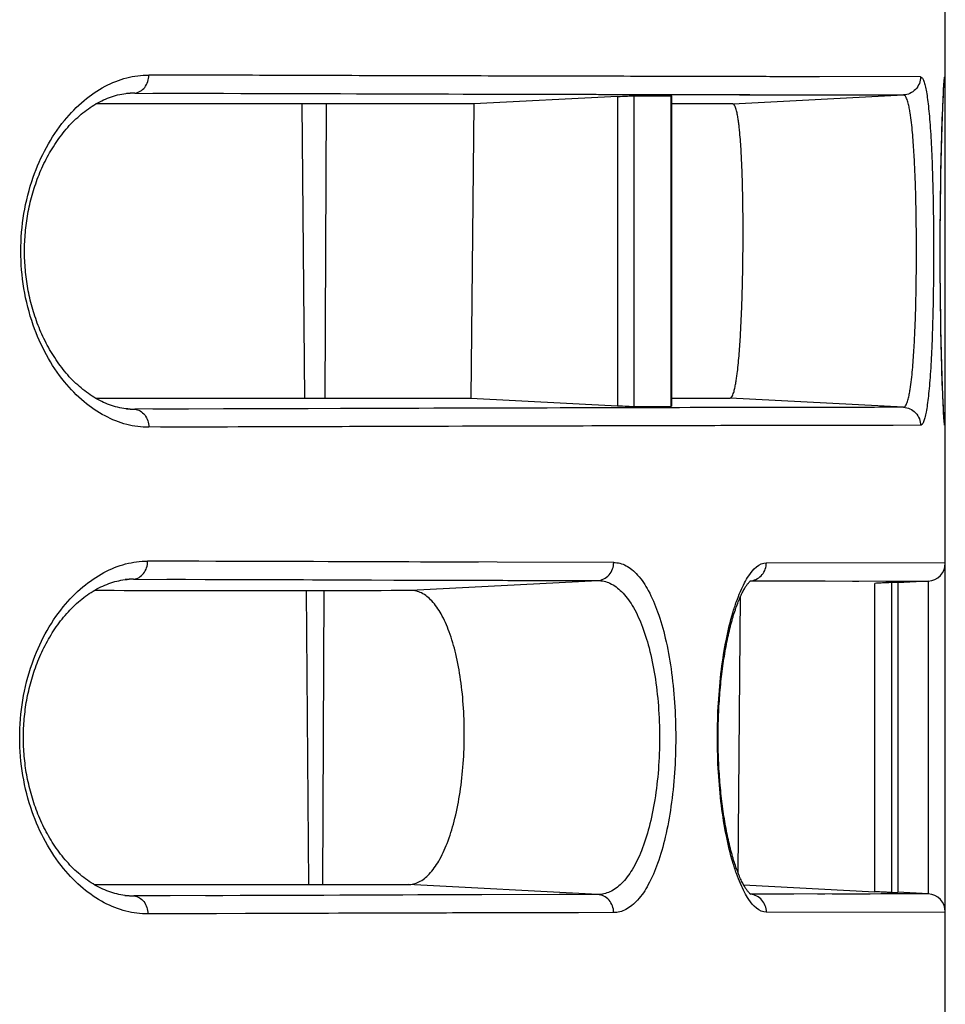
# Model space of a CAD drawing. Units: millimetres. Extents: x 600 to 2942, y 658 to 1878.
# Drawn here: x 2871 to 2887, y 1568 to 1584 of the extents above; entities that cross this region are included whole.
import ezdxf

# ---------------------------------------------------------------- set-up
doc = ezdxf.new("R2010")
doc.units = ezdxf.units.MM
doc.header["$LTSCALE"] = 173.25
doc.layers.add('MSBR_1_BL2', color=7, linetype='CONTINUOUS')

# ---------------------------------------------------------------- blocks, each defined once
blk = doc.blocks.new('MSBR_1_BL2', base_point=(1853.179, 1248.49))
at = {"layer": 'MSBR_1_BL2', "color": 7, "linetype": 'CONTINUOUS'}
for p, q in [((2886.592, 1557.351), (2886.592, 1609.705)), ((2886.567, 1583.331), (2886.568, 1583.356)), ((2886.568, 1583.356), (2886.569, 1583.374)), ((2886.559, 1583.19), (2886.562, 1583.253)), ((2886.562, 1583.253), (2886.564, 1583.297)), ((2886.564, 1583.297), (2886.567, 1583.331)), ((2878.749, 1583.05), (2872.465, 1583.05)), ((2876.294, 1583.05), (2876.273, 1578.159)), ((2878.749, 1583.05), (2878.703, 1578.159)), ((2881.143, 1583.173), (2878.749, 1583.05)), ((2881.412, 1583.183), (2882.03, 1583.182)), ((2882.03, 1578.025), (2882.03, 1583.182)), ((2882.043, 1578.025), (2882.043, 1583.181)), ((2883.056, 1583.05), (2882.043, 1583.05)), ((2886.55, 1582.998), (2886.555, 1583.106)), ((2886.555, 1583.106), (2886.559, 1583.19)), ((2886.544, 1582.846), (2886.55, 1582.998)), ((2886.538, 1582.676), (2886.544, 1582.846)), ((2886.533, 1582.489), (2886.538, 1582.676)), ((2886.527, 1582.29), (2886.533, 1582.489)), ((2886.522, 1582.08), (2886.527, 1582.29)), ((2886.518, 1581.866), (2886.522, 1582.08)), ((2886.515, 1581.651), (2886.518, 1581.866)), ((2886.512, 1581.44), (2886.515, 1581.651)), ((2886.51, 1581.211), (2886.512, 1581.44)), ((2886.508, 1580.994), (2886.51, 1581.211)), ((2886.507, 1580.761), (2886.508, 1580.994)), ((2886.507, 1580.543), (2886.507, 1580.761)), ((2886.507, 1580.429), (2886.507, 1580.543)), ((2886.508, 1580.193), (2886.507, 1580.429)), ((2886.51, 1579.96), (2886.508, 1580.193)), ((2886.512, 1579.747), (2886.51, 1579.96)), ((2886.515, 1579.531), (2886.512, 1579.747)), ((2886.519, 1579.311), (2886.515, 1579.531)), ((2886.523, 1579.117), (2886.519, 1579.311)), ((2886.527, 1578.909), (2886.523, 1579.117)), ((2886.533, 1578.711), (2886.527, 1578.909)), ((2886.538, 1578.527), (2886.533, 1578.711)), ((2886.544, 1578.356), (2886.538, 1578.527)), ((2886.55, 1578.213), (2886.544, 1578.356)), ((2872.46, 1578.159), (2878.703, 1578.159)), ((2878.703, 1578.159), (2881.143, 1578.034)), ((2882.043, 1578.159), (2883.013, 1578.159)), ((2885.896, 1578.008), (2883.013, 1578.16)), ((2886.555, 1578.096), (2886.55, 1578.213)), ((2881.412, 1578.023), (2882.03, 1578.025)), ((2886.559, 1578.014), (2886.555, 1578.096)), ((2886.562, 1577.953), (2886.559, 1578.014)), ((2886.565, 1577.907), (2886.562, 1577.953)), ((2886.567, 1577.872), (2886.565, 1577.907)), ((2886.568, 1577.847), (2886.567, 1577.872)), ((2886.57, 1577.828), (2886.568, 1577.847)), ((2886.571, 1577.814), (2886.57, 1577.828)), ((2886.572, 1577.803), (2886.571, 1577.814)), ((2886.572, 1577.795), (2886.572, 1577.803)), ((2886.573, 1577.788), (2886.572, 1577.795)), ((2886.574, 1577.783), (2886.573, 1577.788)), ((2886.574, 1577.779), (2886.574, 1577.783)), ((2886.574, 1577.776), (2886.574, 1577.779)), ((2886.574, 1577.774), (2886.574, 1577.776)), ((2886.575, 1577.772), (2886.574, 1577.774)), ((2886.575, 1577.771), (2886.575, 1577.772)), ((2886.575, 1577.77), (2886.575, 1577.771)), ((2886.575, 1577.769), (2886.575, 1577.77)), ((2886.575, 1577.769), (2886.575, 1577.769)), ((2886.575, 1577.769), (2886.575, 1577.769)), ((2873.022, 1575.151), (2873.022, 1575.151)), ((2885.8, 1575.096), (2885.703, 1575.096)), ((2885.8, 1575.096), (2885.8, 1569.945)), ((2886.304, 1575.119), (2885.801, 1575.092)), ((2886.308, 1575.118), (2886.304, 1575.118)), ((2876.259, 1574.966), (2876.237, 1570.077)), ((2883.148, 1570.267), (2883.188, 1574.869)), ((2883.238, 1570.072), (2885.419, 1569.958)), ((2885.703, 1569.945), (2885.8, 1569.945)), ((2886.304, 1569.922), (2885.801, 1569.948)), ((2886.308, 1569.922), (2886.304, 1569.922))]:
    blk.add_line(p, q, dxfattribs=at)
at = {"layer": 'MSBR_1_BL2', "color": 9, "linetype": 'CONTINUOUS'}
for p, q in [((2886.18, 1583.498), (2873.345, 1583.53)), ((2874.319, 1583.527), (2873.345, 1583.53)), ((2886.583, 1583.497), (2886.592, 1583.497)), ((2873.112, 1583.231), (2872.974, 1583.224)), ((2873.112, 1583.231), (2885.896, 1583.198)), ((2883.056, 1583.05), (2885.896, 1583.198)), ((2875.891, 1583.05), (2875.933, 1578.159)), ((2881.143, 1583.173), (2881.143, 1578.034)), ((2881.412, 1583.183), (2881.412, 1578.023)), ((2872.974, 1577.982), (2873.112, 1577.975)), ((2885.896, 1578.008), (2873.112, 1577.975)), ((2886.18, 1577.709), (2873.345, 1577.676)), ((2885.54, 1577.708), (2885.233, 1577.707)), ((2886.592, 1577.709), (2886.583, 1577.709)), ((2881.077, 1575.429), (2873.326, 1575.452)), ((2886.592, 1575.418), (2883.616, 1575.423)), ((2873.094, 1575.152), (2872.952, 1575.145)), ((2873.094, 1575.152), (2880.812, 1575.13)), ((2873.648, 1575.151), (2873.956, 1575.15)), ((2873.956, 1575.15), (2874.285, 1575.149)), ((2875.288, 1575.146), (2875.61, 1575.145)), ((2876.779, 1575.141), (2877.052, 1575.14)), ((2877.703, 1574.967), (2880.812, 1575.13)), ((2879.063, 1575.133), (2879.232, 1575.133)), ((2879.557, 1575.132), (2879.79, 1575.131)), ((2879.984, 1575.131), (2880.115, 1575.131)), ((2880.31, 1575.13), (2880.812, 1575.13)), ((2883.342, 1575.124), (2886.304, 1575.118)), ((2883.342, 1575.123), (2883.938, 1575.123)), ((2883.938, 1575.123), (2884.595, 1575.122)), ((2885.419, 1569.958), (2885.419, 1575.082)), ((2885.703, 1569.944), (2885.703, 1575.096)), ((2886.216, 1575.118), (2886.267, 1575.118)), ((2886.308, 1575.118), (2886.308, 1575.111)), ((2886.308, 1575.111), (2886.308, 1575.103)), ((2886.308, 1575.103), (2886.308, 1569.922)), ((2875.961, 1574.966), (2876.004, 1570.077)), ((2880.811, 1569.91), (2877.657, 1570.076)), ((2886.308, 1569.942), (2886.308, 1569.937)), ((2872.948, 1569.896), (2873.099, 1569.888)), ((2880.811, 1569.911), (2873.099, 1569.888)), ((2873.7, 1569.89), (2873.099, 1569.888)), ((2874.579, 1569.892), (2874.289, 1569.891)), ((2875.71, 1569.896), (2874.867, 1569.893)), ((2878.802, 1569.907), (2877.822, 1569.904)), ((2880.811, 1569.91), (2880.601, 1569.91)), ((2886.304, 1569.922), (2883.342, 1569.917)), ((2883.36, 1569.918), (2883.342, 1569.918)), ((2884.071, 1569.918), (2883.36, 1569.918)), ((2884.589, 1569.919), (2884.465, 1569.918)), ((2885.344, 1569.92), (2884.708, 1569.919)), ((2885.683, 1569.922), (2885.522, 1569.921)), ((2885.757, 1569.922), (2885.683, 1569.922)), ((2885.892, 1569.922), (2885.757, 1569.922)), ((2886.217, 1569.923), (2885.892, 1569.922)), ((2881.076, 1569.612), (2873.331, 1569.588)), ((2883.617, 1569.617), (2886.592, 1569.623))]:
    blk.add_line(p, q, dxfattribs=at)
for points in [[(2874.845, 1583.525), (2874.421, 1583.527), (2874.319, 1583.527)], [(2875.516, 1583.523), (2875.301, 1583.524), (2875.187, 1583.524), (2875.071, 1583.525), (2874.956, 1583.525), (2874.845, 1583.525)], [(2876.602, 1583.52), (2876.384, 1583.521), (2876.277, 1583.521), (2876.171, 1583.521), (2876.064, 1583.522), (2875.957, 1583.522), (2875.846, 1583.522), (2875.734, 1583.523), (2875.623, 1583.523), (2875.516, 1583.523)], [(2877.703, 1583.517), (2877.458, 1583.517), (2877.337, 1583.518), (2877.214, 1583.518), (2877.09, 1583.518), (2876.967, 1583.519), (2876.843, 1583.519), (2876.72, 1583.52), (2876.602, 1583.52)], [(2878.874, 1583.514), (2878.638, 1583.514), (2878.514, 1583.514), (2878.381, 1583.515), (2878.242, 1583.515), (2878.105, 1583.516), (2877.969, 1583.516), (2877.834, 1583.516), (2877.703, 1583.517)], [(2880.026, 1583.511), (2879.839, 1583.511), (2879.74, 1583.511), (2879.638, 1583.512), (2879.535, 1583.512), (2879.431, 1583.512), (2879.325, 1583.512), (2879.217, 1583.513), (2879.105, 1583.513), (2878.991, 1583.513), (2878.874, 1583.514)], [(2881.247, 1583.508), (2881.039, 1583.508), (2880.938, 1583.508), (2880.838, 1583.509), (2880.739, 1583.509), (2880.643, 1583.509), (2880.552, 1583.509), (2880.464, 1583.509), (2880.377, 1583.51), (2880.291, 1583.51), (2880.205, 1583.51), (2880.117, 1583.51), (2880.026, 1583.511)], [(2882.561, 1583.505), (2882.329, 1583.505), (2882.205, 1583.506), (2882.077, 1583.506), (2881.95, 1583.506), (2881.824, 1583.506), (2881.7, 1583.507), (2881.579, 1583.507), (2881.465, 1583.507), (2881.354, 1583.507), (2881.247, 1583.508)], [(2883.672, 1583.502), (2883.528, 1583.503), (2883.448, 1583.503), (2883.363, 1583.503), (2883.274, 1583.503), (2883.181, 1583.503), (2883.084, 1583.504), (2882.984, 1583.504), (2882.883, 1583.504), (2882.779, 1583.504), (2882.672, 1583.505), (2882.561, 1583.505)], [(2884.114, 1583.502), (2884.017, 1583.502), (2883.967, 1583.502), (2883.914, 1583.502), (2883.859, 1583.502), (2883.8, 1583.502), (2883.737, 1583.502), (2883.672, 1583.502)], [(2884.341, 1583.501), (2884.253, 1583.501), (2884.207, 1583.501), (2884.161, 1583.502), (2884.114, 1583.502)], [(2884.498, 1583.501), (2884.423, 1583.501), (2884.383, 1583.501), (2884.341, 1583.501)], [(2873.413, 1583.23), (2873.711, 1583.229), (2874.007, 1583.228), (2874.589, 1583.226)], [(2874.589, 1583.226), (2874.876, 1583.225), (2875.16, 1583.224), (2875.719, 1583.222)], [(2875.719, 1583.222), (2875.994, 1583.222), (2876.535, 1583.22)], [(2876.535, 1583.22), (2876.8, 1583.219), (2877.063, 1583.218), (2877.323, 1583.218), (2877.832, 1583.216)], [(2877.832, 1583.216), (2878.082, 1583.215), (2878.329, 1583.215), (2878.573, 1583.214), (2879.052, 1583.213)], [(2879.052, 1583.213), (2879.286, 1583.212), (2879.517, 1583.212), (2879.744, 1583.211), (2880.187, 1583.21)], [(2880.187, 1583.21), (2880.403, 1583.209), (2880.616, 1583.209), (2880.824, 1583.208), (2881.229, 1583.208)], [(2881.229, 1583.208), (2881.426, 1583.207), (2881.618, 1583.207), (2881.807, 1583.206), (2881.991, 1583.206), (2882.172, 1583.205), (2882.52, 1583.205)], [(2882.52, 1583.205), (2882.689, 1583.204), (2882.853, 1583.204), (2883.014, 1583.204), (2883.17, 1583.203), (2883.323, 1583.203), (2883.617, 1583.202)], [(2883.617, 1583.202), (2883.758, 1583.202), (2883.896, 1583.202), (2884.029, 1583.202), (2884.159, 1583.201), (2884.285, 1583.201), (2884.407, 1583.201), (2884.639, 1583.201)], [(2884.639, 1583.201), (2884.75, 1583.2), (2884.857, 1583.2), (2884.959, 1583.2), (2885.058, 1583.2), (2885.154, 1583.2), (2885.245, 1583.2), (2885.333, 1583.199), (2885.416, 1583.199), (2885.496, 1583.199), (2885.645, 1583.199)], [(2874.007, 1577.978), (2873.712, 1577.977), (2873.413, 1577.976)], [(2874.876, 1577.981), (2874.59, 1577.98), (2874.007, 1577.978)], [(2875.995, 1577.985), (2875.72, 1577.984), (2875.442, 1577.983), (2874.876, 1577.981)], [(2877.064, 1577.988), (2876.802, 1577.987), (2876.536, 1577.986), (2875.995, 1577.985)], [(2878.084, 1577.991), (2877.834, 1577.99), (2877.58, 1577.99), (2877.064, 1577.988)], [(2879.287, 1577.994), (2879.053, 1577.994), (2878.815, 1577.993), (2878.575, 1577.992), (2878.084, 1577.991)], [(2880.617, 1577.998), (2880.405, 1577.997), (2880.189, 1577.997), (2879.969, 1577.996), (2879.745, 1577.995), (2879.287, 1577.994)], [(2881.808, 1578), (2881.62, 1578), (2881.427, 1577.999), (2881.23, 1577.999), (2881.03, 1577.999), (2880.617, 1577.998)], [(2883.015, 1578.003), (2882.854, 1578.003), (2882.69, 1578.002), (2882.521, 1578.002), (2882.349, 1578.002), (2882.173, 1578.001), (2881.808, 1578)], [(2884.159, 1578.005), (2884.03, 1578.005), (2883.896, 1578.005), (2883.759, 1578.004), (2883.618, 1578.004), (2883.473, 1578.004), (2883.324, 1578.004), (2883.015, 1578.003)], [(2885.154, 1578.007), (2885.059, 1578.007), (2884.96, 1578.007), (2884.857, 1578.006), (2884.75, 1578.006), (2884.64, 1578.006), (2884.525, 1578.006), (2884.407, 1578.006), (2884.159, 1578.005)], [(2885.573, 1578.008), (2885.496, 1578.008), (2885.416, 1578.007), (2885.333, 1578.007), (2885.154, 1578.007)], [(2873.925, 1577.678), (2873.734, 1577.677), (2873.541, 1577.676)], [(2875.002, 1577.681), (2874.832, 1577.681), (2874.657, 1577.68), (2874.479, 1577.68), (2874.297, 1577.679), (2873.925, 1577.678)], [(2876.051, 1577.685), (2875.914, 1577.684), (2875.773, 1577.684), (2875.629, 1577.683), (2875.48, 1577.683), (2875.326, 1577.682), (2875.002, 1577.681)], [(2877.252, 1577.688), (2877.14, 1577.688), (2877.028, 1577.688), (2876.915, 1577.687), (2876.801, 1577.687), (2876.684, 1577.687), (2876.564, 1577.686), (2876.442, 1577.686), (2876.316, 1577.686), (2876.051, 1577.685)], [(2878.329, 1577.691), (2878.21, 1577.691), (2878.092, 1577.691), (2877.979, 1577.69), (2877.872, 1577.69), (2877.771, 1577.69), (2877.669, 1577.69), (2877.567, 1577.689), (2877.465, 1577.689), (2877.252, 1577.688)], [(2879.487, 1577.695), (2879.339, 1577.694), (2879.197, 1577.694), (2879.06, 1577.693), (2878.93, 1577.693), (2878.805, 1577.693), (2878.683, 1577.692), (2878.563, 1577.692), (2878.329, 1577.691)], [(2880.714, 1577.698), (2880.567, 1577.697), (2880.418, 1577.697), (2880.266, 1577.697), (2880.113, 1577.696), (2879.958, 1577.696), (2879.8, 1577.695), (2879.487, 1577.695)], [(2881.931, 1577.7), (2881.796, 1577.7), (2881.654, 1577.7), (2881.507, 1577.7), (2881.355, 1577.699), (2881.194, 1577.699), (2881.028, 1577.698), (2880.714, 1577.698)], [(2883.215, 1577.703), (2883.131, 1577.703), (2883.044, 1577.703), (2882.954, 1577.703), (2882.859, 1577.703), (2882.758, 1577.702), (2882.651, 1577.702), (2882.541, 1577.702), (2882.427, 1577.702), (2882.308, 1577.701), (2882.186, 1577.701), (2881.931, 1577.7)], [(2884.371, 1577.706), (2884.309, 1577.705), (2884.248, 1577.705), (2884.188, 1577.705), (2884.127, 1577.705), (2884.066, 1577.705), (2884.004, 1577.705), (2883.943, 1577.705), (2883.884, 1577.705), (2883.825, 1577.704), (2883.765, 1577.704), (2883.706, 1577.704), (2883.645, 1577.704), (2883.582, 1577.704), (2883.515, 1577.704), (2883.445, 1577.704), (2883.372, 1577.704), (2883.215, 1577.703)], [(2885.233, 1577.707), (2885.182, 1577.707), (2885.131, 1577.707), (2885.078, 1577.707), (2885.023, 1577.707), (2884.969, 1577.707), (2884.913, 1577.707), (2884.856, 1577.706), (2884.798, 1577.706), (2884.739, 1577.706), (2884.679, 1577.706), (2884.619, 1577.706), (2884.557, 1577.706), (2884.496, 1577.706), (2884.371, 1577.706)], [(2885.725, 1577.708), (2885.699, 1577.708), (2885.672, 1577.708), (2885.642, 1577.708), (2885.61, 1577.708), (2885.54, 1577.708)], [(2874.179, 1575.449), (2873.611, 1575.451), (2873.326, 1575.452)], [(2875.023, 1575.446), (2874.462, 1575.448), (2874.179, 1575.449)], [(2876.083, 1575.443), (2875.568, 1575.444), (2875.297, 1575.445), (2875.023, 1575.446)], [(2877.039, 1575.44), (2876.568, 1575.441), (2876.328, 1575.442), (2876.083, 1575.443)], [(2878.215, 1575.436), (2877.862, 1575.437), (2877.671, 1575.438), (2877.472, 1575.438), (2877.262, 1575.439), (2877.039, 1575.44)], [(2878.827, 1575.435), (2878.683, 1575.435), (2878.535, 1575.435), (2878.38, 1575.436), (2878.215, 1575.436)], [(2874.285, 1575.149), (2874.621, 1575.148), (2874.79, 1575.147)], [(2874.79, 1575.147), (2875.123, 1575.146), (2875.288, 1575.146)], [(2875.61, 1575.145), (2875.921, 1575.144), (2876.069, 1575.143)], [(2876.069, 1575.143), (2876.354, 1575.142), (2876.497, 1575.142), (2876.639, 1575.141), (2876.779, 1575.141)], [(2877.052, 1575.14), (2877.421, 1575.138), (2877.857, 1575.137)], [(2877.857, 1575.137), (2877.973, 1575.136), (2878.206, 1575.136)], [(2878.206, 1575.136), (2878.313, 1575.135), (2878.516, 1575.135)], [(2878.516, 1575.135), (2878.614, 1575.134), (2878.8, 1575.134)], [(2878.8, 1575.134), (2878.89, 1575.134), (2879.063, 1575.133)], [(2879.232, 1575.133), (2879.314, 1575.132), (2879.557, 1575.132)], [(2879.79, 1575.131), (2879.857, 1575.131), (2879.984, 1575.131)], [(2880.115, 1575.131), (2880.181, 1575.131), (2880.31, 1575.13)], [(2884.595, 1575.122), (2885.048, 1575.121), (2885.151, 1575.121)], [(2885.605, 1575.119), (2885.683, 1575.119), (2885.757, 1575.119), (2886.216, 1575.118)], [(2886.267, 1575.118), (2886.285, 1575.118), (2886.297, 1575.119), (2886.304, 1575.119)], [(2876.525, 1569.899), (2876.257, 1569.898), (2875.985, 1569.897), (2875.71, 1569.896)], [(2877.822, 1569.904), (2877.569, 1569.903), (2877.313, 1569.902), (2876.525, 1569.899)], [(2880.388, 1569.91), (2880.172, 1569.91), (2878.802, 1569.907)], [(2886.304, 1569.922), (2886.297, 1569.922), (2886.285, 1569.922), (2886.267, 1569.923), (2886.217, 1569.923)], [(2874.469, 1569.592), (2874.207, 1569.591), (2873.93, 1569.59), (2873.331, 1569.588)], [(2875.397, 1569.595), (2875.181, 1569.595), (2874.954, 1569.594), (2874.469, 1569.592)], [(2876.503, 1569.599), (2876.334, 1569.598), (2876.159, 1569.598), (2875.981, 1569.597), (2875.797, 1569.597), (2875.397, 1569.595)], [(2877.757, 1569.603), (2877.635, 1569.602), (2877.511, 1569.602), (2877.383, 1569.602), (2877.252, 1569.601), (2877.115, 1569.601), (2876.972, 1569.6), (2876.822, 1569.6), (2876.503, 1569.599)], [(2878.897, 1569.606), (2878.816, 1569.606), (2878.733, 1569.606), (2878.652, 1569.605), (2878.57, 1569.605), (2878.484, 1569.605), (2878.394, 1569.605), (2878.299, 1569.604), (2878.2, 1569.604), (2878.095, 1569.604), (2877.987, 1569.603), (2877.757, 1569.603)], [(2880.038, 1569.609), (2879.948, 1569.609), (2879.858, 1569.609), (2879.768, 1569.608), (2879.682, 1569.608), (2879.602, 1569.608), (2879.525, 1569.608), (2879.448, 1569.608), (2879.372, 1569.607), (2879.297, 1569.607), (2879.22, 1569.607), (2879.14, 1569.607), (2879.06, 1569.606), (2878.897, 1569.606)], [(2880.493, 1569.61), (2880.401, 1569.61), (2880.31, 1569.61), (2880.219, 1569.61), (2880.038, 1569.609)]]:
    blk.add_lwpolyline(points, dxfattribs=at)
at = {"layer": 'MSBR_1_BL2', "color": 7, "linetype": 'CONTINUOUS'}
for points in [[(2886.569, 1583.374), (2886.57, 1583.38), (2886.575, 1583.437)], [(2873.036, 1577.977), (2872.999, 1577.98), (2872.965, 1577.983), (2872.93, 1577.988), (2872.896, 1577.994), (2872.862, 1578), (2872.828, 1578.008), (2872.794, 1578.017), (2872.761, 1578.026), (2872.727, 1578.037), (2872.694, 1578.049), (2872.661, 1578.061), (2872.628, 1578.075), (2872.595, 1578.089), (2872.562, 1578.105), (2872.53, 1578.121), (2872.498, 1578.138), (2872.466, 1578.156), (2872.434, 1578.175), (2872.403, 1578.195), (2872.372, 1578.215), (2872.341, 1578.236), (2872.31, 1578.259), (2872.28, 1578.281), (2872.25, 1578.305), (2872.221, 1578.329), (2872.191, 1578.354), (2872.163, 1578.38), (2872.134, 1578.406), (2872.106, 1578.433), (2872.079, 1578.46), (2872.051, 1578.489), (2872.024, 1578.517), (2871.998, 1578.547), (2871.972, 1578.576), (2871.946, 1578.607), (2871.921, 1578.638), (2871.897, 1578.669), (2871.873, 1578.701), (2871.849, 1578.733), (2871.826, 1578.766), (2871.803, 1578.799), (2871.781, 1578.833), (2871.759, 1578.867), (2871.738, 1578.901), (2871.717, 1578.935), (2871.696, 1578.97), (2871.677, 1579.005), (2871.657, 1579.041), (2871.639, 1579.076), (2871.62, 1579.112), (2871.602, 1579.149), (2871.585, 1579.185), (2871.568, 1579.222), (2871.552, 1579.259), (2871.536, 1579.296), (2871.521, 1579.333), (2871.506, 1579.37), (2871.492, 1579.408), (2871.478, 1579.445), (2871.465, 1579.483), (2871.452, 1579.521), (2871.44, 1579.559), (2871.428, 1579.597), (2871.416, 1579.635), (2871.405, 1579.673), (2871.395, 1579.712), (2871.385, 1579.75), (2871.375, 1579.789), (2871.366, 1579.827), (2871.358, 1579.866), (2871.35, 1579.904), (2871.342, 1579.943), (2871.335, 1579.982), (2871.328, 1580.02), (2871.322, 1580.059), (2871.316, 1580.098), (2871.31, 1580.137), (2871.305, 1580.176), (2871.301, 1580.214), (2871.297, 1580.253), (2871.293, 1580.292), (2871.29, 1580.331), (2871.287, 1580.37), (2871.285, 1580.409), (2871.283, 1580.447), (2871.281, 1580.486), (2871.28, 1580.525), (2871.28, 1580.564), (2871.279, 1580.603), (2871.28, 1580.642), (2871.28, 1580.681), (2871.281, 1580.72), (2871.283, 1580.759), (2871.285, 1580.797), (2871.287, 1580.836), (2871.29, 1580.875), (2871.293, 1580.914), (2871.297, 1580.953), (2871.301, 1580.992), (2871.305, 1581.03), (2871.31, 1581.069), (2871.316, 1581.108), (2871.322, 1581.147), (2871.328, 1581.186), (2871.335, 1581.224), (2871.342, 1581.263), (2871.35, 1581.302), (2871.358, 1581.34), (2871.366, 1581.379), (2871.375, 1581.417), (2871.385, 1581.456), (2871.395, 1581.494), (2871.405, 1581.533), (2871.416, 1581.571), (2871.428, 1581.609), (2871.44, 1581.647), (2871.452, 1581.685), (2871.465, 1581.723), (2871.478, 1581.761), (2871.492, 1581.798), (2871.506, 1581.836), (2871.521, 1581.873), (2871.536, 1581.91), (2871.552, 1581.947), (2871.568, 1581.984), (2871.585, 1582.021), (2871.602, 1582.057), (2871.62, 1582.093), (2871.639, 1582.129), (2871.657, 1582.165), (2871.677, 1582.201), (2871.696, 1582.236), (2871.717, 1582.271), (2871.738, 1582.305), (2871.759, 1582.339), (2871.781, 1582.373), (2871.803, 1582.407), (2871.826, 1582.44), (2871.849, 1582.473), (2871.873, 1582.505), (2871.897, 1582.537), (2871.921, 1582.568), (2871.946, 1582.599), (2871.972, 1582.629), (2871.998, 1582.659), (2872.024, 1582.689), (2872.051, 1582.717), (2872.079, 1582.746), (2872.106, 1582.773), (2872.134, 1582.8), (2872.163, 1582.826), (2872.191, 1582.852), (2872.221, 1582.877), (2872.25, 1582.901), (2872.28, 1582.925), (2872.31, 1582.947), (2872.341, 1582.969), (2872.372, 1582.991), (2872.403, 1583.011), (2872.434, 1583.031), (2872.466, 1583.05), (2872.498, 1583.068), (2872.53, 1583.085), (2872.562, 1583.101), (2872.595, 1583.117), (2872.628, 1583.131), (2872.661, 1583.145), (2872.694, 1583.157), (2872.727, 1583.169), (2872.761, 1583.18), (2872.794, 1583.189), (2872.828, 1583.198), (2872.862, 1583.206), (2872.896, 1583.212), (2872.93, 1583.218), (2872.965, 1583.223), (2872.999, 1583.226), (2873.036, 1583.229)], [(2873.022, 1569.89), (2872.985, 1569.892), (2872.95, 1569.896), (2872.916, 1569.9), (2872.882, 1569.906), (2872.848, 1569.913), (2872.814, 1569.921), (2872.78, 1569.929), (2872.746, 1569.939), (2872.712, 1569.95), (2872.679, 1569.961), (2872.646, 1569.974), (2872.613, 1569.988), (2872.58, 1570.002), (2872.547, 1570.018), (2872.514, 1570.034), (2872.482, 1570.051), (2872.45, 1570.069), (2872.418, 1570.088), (2872.387, 1570.108), (2872.356, 1570.128), (2872.325, 1570.15), (2872.294, 1570.172), (2872.264, 1570.195), (2872.234, 1570.218), (2872.204, 1570.242), (2872.175, 1570.267), (2872.146, 1570.293), (2872.118, 1570.319), (2872.09, 1570.346), (2872.062, 1570.374), (2872.034, 1570.402), (2872.008, 1570.431), (2871.981, 1570.46), (2871.955, 1570.49), (2871.929, 1570.521), (2871.904, 1570.552), (2871.879, 1570.583), (2871.855, 1570.615), (2871.831, 1570.647), (2871.808, 1570.68), (2871.785, 1570.713), (2871.763, 1570.747), (2871.741, 1570.781), (2871.72, 1570.815), (2871.699, 1570.85), (2871.679, 1570.885), (2871.659, 1570.92), (2871.64, 1570.956), (2871.621, 1570.991), (2871.602, 1571.027), (2871.584, 1571.064), (2871.567, 1571.1), (2871.55, 1571.137), (2871.534, 1571.174), (2871.518, 1571.211), (2871.503, 1571.248), (2871.488, 1571.286), (2871.474, 1571.323), (2871.46, 1571.361), (2871.446, 1571.399), (2871.434, 1571.437), (2871.421, 1571.475), (2871.409, 1571.513), (2871.398, 1571.551), (2871.387, 1571.589), (2871.376, 1571.628), (2871.366, 1571.666), (2871.357, 1571.705), (2871.348, 1571.743), (2871.339, 1571.782), (2871.331, 1571.821), (2871.323, 1571.859), (2871.316, 1571.898), (2871.309, 1571.937), (2871.303, 1571.976), (2871.297, 1572.014), (2871.292, 1572.053), (2871.287, 1572.092), (2871.282, 1572.131), (2871.278, 1572.17), (2871.274, 1572.209), (2871.271, 1572.248), (2871.268, 1572.286), (2871.266, 1572.325), (2871.264, 1572.364), (2871.263, 1572.403), (2871.262, 1572.442), (2871.261, 1572.481), (2871.261, 1572.52), (2871.261, 1572.559), (2871.262, 1572.598), (2871.263, 1572.637), (2871.264, 1572.676), (2871.266, 1572.715), (2871.268, 1572.754), (2871.271, 1572.793), (2871.274, 1572.832), (2871.278, 1572.87), (2871.282, 1572.909), (2871.287, 1572.948), (2871.292, 1572.987), (2871.297, 1573.026), (2871.303, 1573.065), (2871.309, 1573.103), (2871.316, 1573.142), (2871.323, 1573.181), (2871.331, 1573.22), (2871.339, 1573.258), (2871.348, 1573.297), (2871.357, 1573.336), (2871.366, 1573.374), (2871.376, 1573.413), (2871.387, 1573.451), (2871.398, 1573.489), (2871.409, 1573.527), (2871.421, 1573.566), (2871.434, 1573.604), (2871.446, 1573.642), (2871.46, 1573.679), (2871.474, 1573.717), (2871.488, 1573.755), (2871.503, 1573.792), (2871.518, 1573.829), (2871.534, 1573.866), (2871.55, 1573.903), (2871.567, 1573.94), (2871.584, 1573.977), (2871.602, 1574.013), (2871.621, 1574.049), (2871.64, 1574.085), (2871.659, 1574.12), (2871.679, 1574.155), (2871.699, 1574.19), (2871.72, 1574.225), (2871.741, 1574.259), (2871.763, 1574.293), (2871.785, 1574.327), (2871.808, 1574.36), (2871.831, 1574.393), (2871.855, 1574.425), (2871.88, 1574.457), (2871.904, 1574.488), (2871.929, 1574.519), (2871.955, 1574.55), (2871.981, 1574.58), (2872.008, 1574.609), (2872.034, 1574.638), (2872.062, 1574.666), (2872.09, 1574.694), (2872.118, 1574.721), (2872.146, 1574.747), (2872.175, 1574.773), (2872.204, 1574.798), (2872.234, 1574.822), (2872.264, 1574.846), (2872.294, 1574.869), (2872.325, 1574.891), (2872.356, 1574.912), (2872.387, 1574.932), (2872.418, 1574.952), (2872.45, 1574.971), (2872.482, 1574.989), (2872.514, 1575.006), (2872.547, 1575.023), (2872.58, 1575.038), (2872.613, 1575.053), (2872.646, 1575.066), (2872.679, 1575.079), (2872.712, 1575.09), (2872.746, 1575.101), (2872.78, 1575.111), (2872.814, 1575.12), (2872.848, 1575.127), (2872.882, 1575.134), (2872.916, 1575.14), (2872.95, 1575.144), (2872.985, 1575.148), (2873.022, 1575.151)], [(2883.36, 1569.911), (2883.36, 1569.911), (2883.36, 1569.911), (2883.359, 1569.911), (2883.358, 1569.912), (2883.356, 1569.914), (2883.353, 1569.916), (2883.35, 1569.918), (2883.347, 1569.921), (2883.343, 1569.925), (2883.339, 1569.929), (2883.334, 1569.934), (2883.329, 1569.939), (2883.323, 1569.946), (2883.317, 1569.953), (2883.311, 1569.96), (2883.304, 1569.969), (2883.297, 1569.978), (2883.29, 1569.988), (2883.282, 1569.999), (2883.274, 1570.011), (2883.266, 1570.024), (2883.258, 1570.037), (2883.25, 1570.051), (2883.241, 1570.066), (2883.232, 1570.082), (2883.223, 1570.099), (2883.214, 1570.117), (2883.205, 1570.136), (2883.196, 1570.155), (2883.186, 1570.175), (2883.177, 1570.197), (2883.168, 1570.219), (2883.158, 1570.241), (2883.148, 1570.265), (2883.139, 1570.29), (2883.129, 1570.315), (2883.12, 1570.341), (2883.11, 1570.368), (2883.101, 1570.395), (2883.091, 1570.424), (2883.082, 1570.453), (2883.072, 1570.483), (2883.063, 1570.513), (2883.054, 1570.545), (2883.045, 1570.576), (2883.036, 1570.609), (2883.027, 1570.642), (2883.018, 1570.676), (2883.009, 1570.711), (2883.001, 1570.746), (2882.992, 1570.782), (2882.984, 1570.818), (2882.976, 1570.855), (2882.968, 1570.892), (2882.96, 1570.93), (2882.953, 1570.969), (2882.945, 1571.007), (2882.938, 1571.047), (2882.931, 1571.087), (2882.924, 1571.127), (2882.917, 1571.168), (2882.911, 1571.209), (2882.904, 1571.251), (2882.898, 1571.293), (2882.892, 1571.335), (2882.886, 1571.378), (2882.881, 1571.421), (2882.875, 1571.464), (2882.87, 1571.508), (2882.865, 1571.552), (2882.861, 1571.596), (2882.856, 1571.641), (2882.852, 1571.686), (2882.848, 1571.731), (2882.844, 1571.776), (2882.84, 1571.821), (2882.837, 1571.867), (2882.834, 1571.913), (2882.831, 1571.959), (2882.828, 1572.005), (2882.826, 1572.052), (2882.824, 1572.098), (2882.822, 1572.145), (2882.82, 1572.191), (2882.818, 1572.238), (2882.817, 1572.285), (2882.816, 1572.332), (2882.815, 1572.379), (2882.814, 1572.426), (2882.814, 1572.473), (2882.814, 1572.52), (2882.814, 1572.567), (2882.814, 1572.615), (2882.815, 1572.662), (2882.816, 1572.709), (2882.817, 1572.756), (2882.818, 1572.802), (2882.82, 1572.849), (2882.822, 1572.896), (2882.824, 1572.943), (2882.826, 1572.989), (2882.828, 1573.035), (2882.831, 1573.082), (2882.834, 1573.128), (2882.837, 1573.174), (2882.84, 1573.219), (2882.844, 1573.265), (2882.848, 1573.31), (2882.852, 1573.355), (2882.856, 1573.4), (2882.861, 1573.444), (2882.865, 1573.489), (2882.87, 1573.533), (2882.875, 1573.576), (2882.881, 1573.62), (2882.886, 1573.663), (2882.892, 1573.706), (2882.898, 1573.748), (2882.904, 1573.79), (2882.911, 1573.832), (2882.917, 1573.873), (2882.924, 1573.914), (2882.931, 1573.954), (2882.938, 1573.994), (2882.945, 1574.033), (2882.953, 1574.072), (2882.96, 1574.111), (2882.968, 1574.149), (2882.976, 1574.186), (2882.984, 1574.223), (2882.992, 1574.259), (2883.001, 1574.295), (2883.009, 1574.33), (2883.018, 1574.364), (2883.027, 1574.398), (2883.036, 1574.432), (2883.045, 1574.464), (2883.054, 1574.496), (2883.063, 1574.527), (2883.072, 1574.558), (2883.082, 1574.588), (2883.091, 1574.617), (2883.101, 1574.645), (2883.11, 1574.673), (2883.12, 1574.7), (2883.129, 1574.726), (2883.139, 1574.751), (2883.148, 1574.776), (2883.158, 1574.799), (2883.168, 1574.822), (2883.177, 1574.844), (2883.186, 1574.865), (2883.196, 1574.886), (2883.205, 1574.905), (2883.214, 1574.924), (2883.223, 1574.941), (2883.232, 1574.958), (2883.241, 1574.974), (2883.25, 1574.989), (2883.258, 1575.004), (2883.266, 1575.017), (2883.274, 1575.03), (2883.282, 1575.041), (2883.29, 1575.052), (2883.297, 1575.062), (2883.304, 1575.072), (2883.311, 1575.08), (2883.317, 1575.088), (2883.323, 1575.095), (2883.329, 1575.101), (2883.334, 1575.107), (2883.339, 1575.112), (2883.343, 1575.116), (2883.347, 1575.12), (2883.35, 1575.123), (2883.353, 1575.125), (2883.356, 1575.127), (2883.358, 1575.128), (2883.358, 1575.129)]]:
    blk.add_lwpolyline(points, dxfattribs=at)
for centre, radius, start, end in [((2886.292, 1583.497), 0.3, 338.105, 359.9942), ((2886.292, 1577.709), 0.3, 0.0056, 21.8956), ((2886.292, 1577.684), 0.3, 359.9842, 1.795), ((2886.292, 1575.418), 0.3, 272.9992, 359.9941), ((2875.066, 3235.839), 1660.874, 269.909526, 270.090955), ((2886.292, 1569.623), 0.3, 0.0061, 87.0005), ((2886.292, 1569.597), 0.3, 359.9842, 1.795)]:
    blk.add_arc(centre, radius, start, end, dxfattribs=at)
at = {"layer": 'MSBR_1_BL2', "color": 9, "linetype": 'CONTINUOUS'}
for centre, radius, start, end in [((2886.281, 1583.498), 0.301, 345.992, 359.9722), ((2873.116, 1581.708), 1.522, 90.1289, 93.0015), ((2873.116, 1579.497), 1.522, 266.9985, 269.8746), ((2886.281, 1577.709), 0.301, 0.0266, 14.0081), ((2873.102, 1573.626), 1.527, 90.3231, 93.0013), ((2883.326, 1575.404), 0.281, 273.2049, 275.499), ((2883.326, 1575.405), 0.282, 275.4989, 278.8104), ((2873.102, 1571.414), 1.526, 266.9984, 269.8803), ((2883.327, 1569.636), 0.281, 84.6425, 86.7887)]:
    blk.add_arc(centre, radius, start, end, dxfattribs=at)
for points, knots in [([(2873.345, 1577.676), (2873.222, 1577.675), (2872.969, 1577.709), (2872.602, 1577.856), (2872.249, 1578.098), (2871.791, 1578.57), (2871.344, 1579.408), (2871.15, 1580.603), (2871.344, 1581.798), (2871.791, 1582.636), (2872.249, 1583.107), (2872.602, 1583.35), (2872.969, 1583.497), (2873.222, 1583.531), (2873.345, 1583.53)], [0, 0, 0, 0, 0.04635, 0.095317, 0.148501, 0.207113, 0.342794, 0.499997, 0.657201, 0.792889, 0.851495, 0.904681, 0.953648, 1, 1, 1, 1]), ([(2873.112, 1583.231), (2873.144, 1583.234), (2873.208, 1583.254), (2873.284, 1583.323), (2873.333, 1583.42), (2873.345, 1583.493), (2873.345, 1583.53)], [0, 0, 0, 0, 0.228021, 0.470248, 0.729598, 1, 1, 1, 1]), ([(2886.18, 1583.498), (2886.18, 1583.462), (2886.166, 1583.386), (2886.103, 1583.286), (2886.008, 1583.218), (2885.933, 1583.2), (2885.896, 1583.198)], [0, 0, 0, 0, 0.241201, 0.500628, 0.759664, 1, 1, 1, 1]), ([(2886.18, 1583.498), (2886.189, 1583.498), (2886.204, 1583.487), (2886.218, 1583.466), (2886.235, 1583.429), (2886.254, 1583.366), (2886.275, 1583.271), (2886.294, 1583.15), (2886.311, 1583.005), (2886.328, 1582.837), (2886.348, 1582.571), (2886.368, 1582.194), (2886.384, 1581.7), (2886.394, 1581.162), (2886.397, 1580.603), (2886.394, 1580.045), (2886.384, 1579.507), (2886.368, 1579.013), (2886.348, 1578.636), (2886.328, 1578.37), (2886.311, 1578.202), (2886.294, 1578.057), (2886.275, 1577.936), (2886.254, 1577.841), (2886.235, 1577.778), (2886.218, 1577.741), (2886.204, 1577.72), (2886.189, 1577.709), (2886.18, 1577.709)], [0, 0, 0, 0, 0.004857, 0.008455, 0.013042, 0.025384, 0.042047, 0.062977, 0.08803, 0.116999, 0.14963, 0.224649, 0.310284, 0.403262, 0.499995, 0.596727, 0.689706, 0.77534, 0.85036, 0.882991, 0.91196, 0.937013, 0.957943, 0.974606, 0.986948, 0.991536, 0.995133, 1, 1, 1, 1]), ([(2886.572, 1577.789), (2886.568, 1577.839), (2886.56, 1577.964), (2886.545, 1578.305), (2886.526, 1578.876), (2886.511, 1579.689), (2886.505, 1580.604), (2886.511, 1581.518), (2886.526, 1582.331), (2886.545, 1582.902), (2886.56, 1583.242), (2886.568, 1583.368), (2886.572, 1583.418)], [0, 0, 0, 0, 0.02686, 0.066844, 0.181482, 0.331388, 0.500023, 0.668655, 0.818551, 0.933175, 0.97315, 1, 1, 1, 1]), ([(2886.572, 1583.418), (2886.573, 1583.43), (2886.574, 1583.449), (2886.577, 1583.472), (2886.579, 1583.485), (2886.58, 1583.492), (2886.581, 1583.495), (2886.582, 1583.497), (2886.583, 1583.497)], [0, 0, 0, 0, 0.431876, 0.742213, 0.851589, 0.930458, 0.979152, 1, 1, 1, 1]), ([(2885.897, 1578.008), (2885.9, 1578.009), (2885.907, 1578.01), (2885.919, 1578.017), (2885.934, 1578.036), (2885.956, 1578.079), (2885.976, 1578.144), (2885.993, 1578.225), (2886.012, 1578.333), (2886.03, 1578.469), (2886.047, 1578.632), (2886.06, 1578.796), (2886.071, 1578.96), (2886.08, 1579.124), (2886.09, 1579.343), (2886.1, 1579.617), (2886.107, 1579.946), (2886.111, 1580.275), (2886.113, 1580.603), (2886.111, 1580.932), (2886.107, 1581.261), (2886.1, 1581.59), (2886.09, 1581.864), (2886.08, 1582.083), (2886.071, 1582.247), (2886.06, 1582.411), (2886.047, 1582.575), (2886.03, 1582.738), (2886.012, 1582.874), (2885.993, 1582.982), (2885.976, 1583.062), (2885.955, 1583.128), (2885.933, 1583.176), (2885.91, 1583.198), (2885.896, 1583.198)], [0, 0, 0, 0, 0.001942, 0.00389, 0.007785, 0.015585, 0.031202, 0.04683, 0.062459, 0.093718, 0.124977, 0.156237, 0.187497, 0.218757, 0.250017, 0.312537, 0.375058, 0.437578, 0.500098, 0.562618, 0.625138, 0.687659, 0.750179, 0.781439, 0.812699, 0.843959, 0.875219, 0.906479, 0.937737, 0.953367, 0.968996, 0.984616, 0.992418, 1, 1, 1, 1]), ([(2873.112, 1577.975), (2873.144, 1577.973), (2873.208, 1577.952), (2873.284, 1577.883), (2873.333, 1577.786), (2873.345, 1577.713), (2873.345, 1577.676)], [0, 0, 0, 0, 0.228017, 0.470246, 0.7296, 1, 1, 1, 1]), ([(2885.896, 1578.008), (2885.933, 1578.006), (2886.008, 1577.988), (2886.103, 1577.921), (2886.166, 1577.821), (2886.18, 1577.745), (2886.18, 1577.709)], [0, 0, 0, 0, 0.240329, 0.499356, 0.758783, 1, 1, 1, 1]), ([(2886.583, 1577.709), (2886.582, 1577.709), (2886.581, 1577.711), (2886.58, 1577.715), (2886.579, 1577.721), (2886.577, 1577.735), (2886.574, 1577.757), (2886.573, 1577.777), (2886.572, 1577.789)], [0, 0, 0, 0, 0.020881, 0.069597, 0.148462, 0.257828, 0.56815, 1, 1, 1, 1]), ([(2873.331, 1569.588), (2873.209, 1569.588), (2872.955, 1569.621), (2872.587, 1569.768), (2872.234, 1570.011), (2871.775, 1570.482), (2871.327, 1571.32), (2871.131, 1572.516), (2871.324, 1573.712), (2871.771, 1574.552), (2872.229, 1575.025), (2872.582, 1575.269), (2872.95, 1575.418), (2873.203, 1575.452), (2873.326, 1575.452)], [0, 0, 0, 0, 0.046356, 0.095321, 0.148489, 0.207071, 0.342649, 0.499751, 0.656948, 0.79271, 0.851369, 0.904607, 0.953621, 1, 1, 1, 1]), ([(2873.094, 1575.153), (2873.125, 1575.155), (2873.189, 1575.176), (2873.265, 1575.245), (2873.315, 1575.341), (2873.326, 1575.415), (2873.326, 1575.452)], [0, 0, 0, 0, 0.228088, 0.470275, 0.729636, 1, 1, 1, 1]), ([(2880.812, 1575.129), (2880.846, 1575.131), (2880.918, 1575.15), (2881.007, 1575.219), (2881.065, 1575.318), (2881.077, 1575.393), (2881.077, 1575.429)], [0, 0, 0, 0, 0.233393, 0.48948, 0.752101, 1, 1, 1, 1]), ([(2881.077, 1575.429), (2881.112, 1575.429), (2881.183, 1575.42), (2881.287, 1575.378), (2881.386, 1575.311), (2881.521, 1575.18), (2881.674, 1574.946), (2881.824, 1574.59), (2881.948, 1574.153), (2882.039, 1573.649), (2882.096, 1573.096), (2882.115, 1572.518), (2882.096, 1571.941), (2882.039, 1571.388), (2881.947, 1570.884), (2881.824, 1570.448), (2881.673, 1570.093), (2881.52, 1569.859), (2881.385, 1569.728), (2881.285, 1569.661), (2881.182, 1569.621), (2881.111, 1569.612), (2881.076, 1569.612)], [0, 0, 0, 0, 0.015852, 0.032411, 0.050442, 0.070522, 0.118173, 0.176905, 0.246439, 0.325272, 0.410927, 0.500189, 0.58944, 0.675061, 0.75384, 0.823308, 0.881967, 0.929549, 0.949599, 0.967607, 0.984152, 1, 1, 1, 1]), ([(2883.617, 1569.617), (2883.496, 1569.617), (2883.355, 1569.769), (2883.248, 1569.954), (2883.179, 1570.098), (2883.115, 1570.264), (2883.031, 1570.527), (2882.941, 1570.903), (2882.862, 1571.403), (2882.813, 1571.949), (2882.796, 1572.519), (2882.813, 1573.089), (2882.862, 1573.636), (2882.941, 1574.135), (2883.03, 1574.512), (2883.115, 1574.775), (2883.179, 1574.941), (2883.247, 1575.086), (2883.355, 1575.271), (2883.495, 1575.423), (2883.616, 1575.423)], [0, 0, 0, 0, 0.058026, 0.080059, 0.105354, 0.133878, 0.165518, 0.237385, 0.318982, 0.407578, 0.499849, 0.592127, 0.680746, 0.76238, 0.834293, 0.865958, 0.894508, 0.919832, 0.941892, 1, 1, 1, 1]), ([(2883.369, 1575.127), (2883.403, 1575.132), (2883.47, 1575.155), (2883.551, 1575.224), (2883.604, 1575.317), (2883.616, 1575.388), (2883.616, 1575.423)], [0, 0, 0, 0, 0.246306, 0.495051, 0.746609, 1, 1, 1, 1]), ([(2880.812, 1575.129), (2880.882, 1575.13), (2881.032, 1575.094), (2881.229, 1574.941), (2881.404, 1574.704), (2881.554, 1574.385), (2881.678, 1573.993), (2881.77, 1573.539), (2881.827, 1573.04), (2881.846, 1572.518), (2881.827, 1571.997), (2881.769, 1571.499), (2881.677, 1571.045), (2881.554, 1570.653), (2881.403, 1570.335), (2881.228, 1570.098), (2881.03, 1569.946), (2880.88, 1569.911), (2880.811, 1569.911)], [0, 0, 0, 0, 0.034643, 0.07415, 0.122337, 0.180843, 0.249663, 0.327515, 0.41207, 0.500192, 0.588301, 0.672819, 0.750617, 0.819369, 0.877804, 0.925923, 0.965382, 1, 1, 1, 1]), ([(2873.099, 1569.888), (2873.13, 1569.885), (2873.194, 1569.864), (2873.27, 1569.795), (2873.32, 1569.699), (2873.331, 1569.625), (2873.331, 1569.588)], [0, 0, 0, 0, 0.227988, 0.47021, 0.729577, 1, 1, 1, 1]), ([(2881.076, 1569.612), (2881.076, 1569.649), (2881.063, 1569.724), (2881.005, 1569.822), (2880.918, 1569.89), (2880.846, 1569.909), (2880.811, 1569.911)], [0, 0, 0, 0, 0.257283, 0.51047, 0.757598, 1, 1, 1, 1]), ([(2883.617, 1569.617), (2883.617, 1569.654), (2883.604, 1569.728), (2883.546, 1569.824), (2883.459, 1569.892), (2883.388, 1569.913), (2883.353, 1569.916)], [0, 0, 0, 0, 0.253541, 0.505117, 0.75375, 1, 1, 1, 1])]:
    blk.add_open_spline(points, degree=3, knots=knots, dxfattribs=at)
at = {"layer": 'MSBR_1_BL2', "color": 7, "linetype": 'CONTINUOUS'}
for points, knots in [([(2881.143, 1583.173), (2881.198, 1583.176), (2881.288, 1583.18), (2881.378, 1583.183), (2881.412, 1583.183)], [0, 0, 0, 0, 0.617402, 1, 1, 1, 1]), ([(2883.013, 1578.16), (2883.025, 1578.16), (2883.045, 1578.182), (2883.065, 1578.228), (2883.084, 1578.29), (2883.1, 1578.366), (2883.113, 1578.442), (2883.125, 1578.518), (2883.138, 1578.621), (2883.151, 1578.749), (2883.165, 1578.903), (2883.176, 1579.057), (2883.186, 1579.212), (2883.197, 1579.418), (2883.208, 1579.675), (2883.217, 1579.984), (2883.224, 1580.294), (2883.228, 1580.603), (2883.229, 1580.912), (2883.228, 1581.222), (2883.224, 1581.531), (2883.217, 1581.789), (2883.21, 1581.995), (2883.203, 1582.15), (2883.195, 1582.304), (2883.184, 1582.458), (2883.173, 1582.587), (2883.161, 1582.689), (2883.151, 1582.766), (2883.139, 1582.842), (2883.125, 1582.918), (2883.107, 1582.981), (2883.088, 1583.026), (2883.068, 1583.05), (2883.056, 1583.05)], [0, 0, 0, 0, 0.007517, 0.015323, 0.030948, 0.046581, 0.062216, 0.077851, 0.093486, 0.124756, 0.156026, 0.187296, 0.218567, 0.249837, 0.312378, 0.374919, 0.437459, 0.5, 0.562541, 0.625082, 0.687623, 0.750164, 0.781434, 0.812704, 0.843975, 0.875245, 0.906515, 0.92215, 0.937785, 0.95342, 0.969053, 0.984678, 0.992485, 1, 1, 1, 1]), ([(2881.143, 1578.034), (2881.198, 1578.031), (2881.288, 1578.027), (2881.378, 1578.023), (2881.412, 1578.023)], [0, 0, 0, 0, 0.617401, 1, 1, 1, 1]), ([(2885.703, 1575.096), (2885.694, 1575.096), (2885.665, 1575.094), (2885.605, 1575.092), (2885.519, 1575.087), (2885.454, 1575.084), (2885.419, 1575.082)], [0, 0, 0, 0, 0.091992, 0.310702, 0.627268, 1, 1, 1, 1]), ([(2877.657, 1570.076), (2877.687, 1570.076), (2877.75, 1570.084), (2877.876, 1570.132), (2878.029, 1570.256), (2878.185, 1570.479), (2878.322, 1570.777), (2878.435, 1571.143), (2878.521, 1571.567), (2878.576, 1572.031), (2878.598, 1572.517), (2878.586, 1573.004), (2878.539, 1573.47), (2878.462, 1573.895), (2878.355, 1574.263), (2878.224, 1574.562), (2878.072, 1574.786), (2877.921, 1574.911), (2877.795, 1574.959), (2877.733, 1574.966), (2877.703, 1574.966)], [0, 0, 0, 0, 0.016394, 0.033484, 0.07229, 0.120372, 0.179135, 0.248377, 0.326707, 0.411755, 0.500394, 0.589061, 0.67417, 0.752536, 0.821729, 0.880322, 0.928132, 0.966654, 0.983648, 1, 1, 1, 1]), ([(2872.439, 1570.076), (2872.931, 1570.076), (2874.67, 1570.077), (2876.409, 1570.078), (2877.657, 1570.076)], [0, 0, 0, 0, 0.282719, 1, 1, 1, 1]), ([(2885.703, 1569.944), (2885.7, 1569.944), (2885.691, 1569.945), (2885.662, 1569.946), (2885.605, 1569.949), (2885.519, 1569.953), (2885.454, 1569.956), (2885.419, 1569.958)], [0, 0, 0, 0, 0.028956, 0.091947, 0.31066, 0.627245, 1, 1, 1, 1])]:
    blk.add_open_spline(points, degree=3, knots=knots, dxfattribs=at)
for points in [[(2882.03, 1583.182), (2882.034, 1583.181), (2882.039, 1583.183), (2882.043, 1583.181)], [(2882.043, 1578.025), (2882.039, 1578.024), (2882.034, 1578.025), (2882.03, 1578.025)]]:
    blk.add_open_spline(points, degree=3, dxfattribs=at)

msp = doc.modelspace()

# ---------------------------------------------------------------- block references
at = {"layer": 'MSBR_1_BL2'}
msp.add_blockref('MSBR_1_BL2', (1853.179, 1248.49), dxfattribs=at)

doc.saveas('drawing.dxf')
